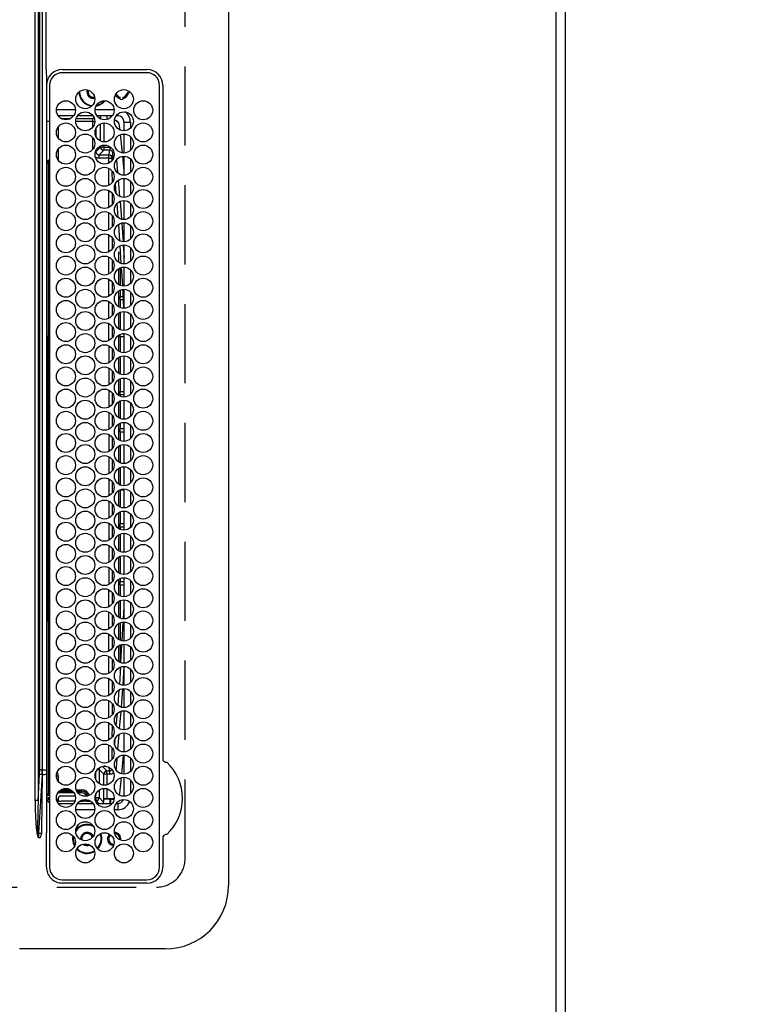
# Model space of a CAD drawing. Extents: x 28111 to 54233, y -10810 to -2410.
# Drawn here: x 30905 to 31132, y -5034 to -4723 of the extents above; entities that cross this region are included whole.
import ezdxf

# ---------------------------------------------------------------- set-up
doc = ezdxf.new("R2010")
doc.units = 0
doc.header["$LTSCALE"] = 50
doc.header["$MEASUREMENT"] = 0
doc.linetypes.add('DASHED', pattern=[0.75, 0.5, -0.25])
doc.layers.get('0').update_dxf_attribs({"linetype": 'CONTINUOUS'})
for name, color, linetype in [('111-壁仕上', 3, 'CONTINUOUS'), ('126-甲板', 2, 'CONTINUOUS'), ('150-機器', 8, 'CONTINUOUS'), ('166-寸法B', 11, 'CONTINUOUS')]:
    doc.layers.add(name, color=color, linetype=linetype)
doc.styles.add('KH001', font='txt')
doc.dimstyles.new('KH1xx030', dxfattribs={"dimscale": 30, "dimtxt": 2, "dimasz": 0.6, "dimexe": 0.3, "dimexo": 1.2, "dimgap": 0.5, "dimtad": 3, "dimdec": 1, "dimdsep": 46, "dimlunit": 6, "dimtxsty": 'KH001', "dimblk": 'DOT', "dimcen": 1, "dimdle": 1, "dimclrd": 256, "dimclre": 256, "dimclrt": 256, "dimadec": 0, "dimazin": 0, "dimtfac": 1, "dimtdec": 1, "dimtix": 1, "dimtmove": 2, "dimatfit": 3, "dimldrblk": 'CLOSEDBLANK', "dimfxl": 1, "dimtolj": 1, "dimtzin": 0, "dimlwd": -1, "dimlwe": -1, "dimarcsym": 0})

# ---------------------------------------------------------------- blocks, each defined once
blk = doc.blocks.new('_Dot')
at = {"color": 0, "linetype": 'ByBlock', "lineweight": -2}
blk.add_line((-0.5, 0), (-1, 0), dxfattribs=at)
at = {"color": 0, "linetype": 'ByBlock', "const_width": 0.5}
blk.add_lwpolyline([(-0.25, 0, 1), (0.25, 0, 1)], format="xyb", close=True, dxfattribs=at)
blk = doc.blocks.new('*D49')
at = {"layer": '166-寸法B', "transparency": 16777216}
for p, q in [((31113.32, -4017.43), (31735.91, -4017.43)), ((31726.91, -4035.43), (31726.91, -5169.93)), ((31110.32, -5187.93), (31735.91, -5187.93))]:
    blk.add_line(p, q, dxfattribs=at)
at = {"layer": '166-寸法B', "transparency": 16777216, "xscale": 18, "yscale": 18, "zscale": 18}
for p, rotation in [((31726.91, -4017.43), 90), ((31726.91, -5187.93), 270)]:
    blk.add_blockref('_Dot', p, dxfattribs=dict(at, rotation=rotation))
at = {"layer": '166-寸法B', "transparency": 16777216, "insert": (31676.58, -4602.68), "char_height": 60, "attachment_point": 5, "rotation": 90, "style": 'KH001'}
blk.add_mtext('\\A1;1,170.5〈ﾜｰｸﾄｯﾌﾟ寸法〉', dxfattribs=at)
blk = doc.blocks.new('_ClosedBlank')
at = {"color": 0, "linetype": 'ByBlock', "lineweight": -2}
for p, q in [((-1, 0.167), (0, 0)), ((-1, 0.167), (-1, -0.167)), ((0, 0), (-1, -0.167))]:
    blk.add_line(p, q, dxfattribs=at)
blk = doc.blocks.new('*D53')
at = {"layer": '166-寸法B', "transparency": 16777216}
for p, q in [((31113.32, -3368.93), (31993.73, -3368.93)), ((31984.73, -5172.93), (31984.73, -3386.93)), ((31113.32, -5190.93), (31993.73, -5190.93))]:
    blk.add_line(p, q, dxfattribs=at)
at = {"layer": '166-寸法B', "transparency": 16777216, "xscale": 18, "yscale": 18, "zscale": 18}
for p, rotation in [((31984.73, -3368.93), 90), ((31984.73, -5190.93), 270)]:
    blk.add_blockref('_Dot', p, dxfattribs=dict(at, rotation=rotation))
at = {"layer": '166-寸法B', "transparency": 16777216, "insert": (31934.25, -4279.93), "char_height": 60, "attachment_point": 5, "rotation": 90, "style": 'KH001'}
blk.add_mtext('\\A1;1,822〈設置有効寸法〉', dxfattribs=at)

msp = doc.modelspace()

# ---------------------------------------------------------------- linework, layer by layer
at = {"layer": '111-壁仕上', "ltscale": 2}
msp.add_line((31077.32, -3368.93), (31077.32, -5187.93), dxfattribs=at)
at = {"layer": '126-甲板', "linetype": 'DASHED'}
for p, q in [((30957.32, -4987.74), (30957.32, -4445.74)), ((30504.32, -4996.74), (30948.32, -4996.74))]:
    msp.add_line(p, q, dxfattribs=at)
at = {"layer": '126-甲板'}
msp.add_lwpolyline([(30427.32, -4018.93), (28955.32, -4018.93), (28955.32, -3371.93), (31074.32, -3371.93), (31074.32, -5187.93), (31074.32, -5187.93)], dxfattribs=at)
at = {"layer": '126-甲板', "linetype": 'DASHED'}
msp.add_arc((30948.32, -4987.74), 9, 270, 0, dxfattribs=at)
at = {"layer": '150-機器', "color": 13, "linetype": 'Continuous'}
for p, q in [((30971.05, -4437.24), (30971.05, -4996.24)), ((30909.97, -4969.39), (30909.97, -4464.08)), ((30910.91, -4464.08), (30910.91, -4969.39)), ((30911.45, -4959.69), (30911.45, -4473.78)), ((30912.23, -4473.78), (30912.23, -4959.69)), ((30912.35, -4823.63), (30912.35, -4716.74)), ((30913.46, -4738.72), (30913.46, -4716.74)), ((30913.55, -4741.45), (30913.55, -4863.66)), ((30918.55, -4738.74), (30945.25, -4738.71)), ((30945.25, -4739.74), (30918.55, -4739.74)), ((30914.55, -4743.74), (30914.55, -4990.44)), ((30949.25, -4990.44), (30949.25, -4743.74)), ((30950.27, -4743.74), (30950.27, -4956.47)), ((30928.42, -4747.49), (30928.74, -4747.46)), ((30936.87, -4747.9), (30936.87, -4747.49)), ((30937.67, -4747.49), (30937.67, -4747.9)), ((30939.01, -4745.26), (30939.02, -4745.34)), ((30939.02, -4745.34), (30939.15, -4745.34)), ((30939.44, -4746.14), (30939.02, -4746.14)), ((30939.65, -4746.14), (30939.44, -4746.14)), ((30936.87, -4748.11), (30936.87, -4747.9)), ((30937.67, -4747.9), (30937.67, -4748.11)), ((30916.71, -4751.34), (30922.69, -4751.34)), ((30922.14, -4753.34), (30917.26, -4753.34)), ((30928.24, -4753.34), (30923.36, -4753.34)), ((30928.19, -4754.17), (30928.53, -4753.83)), ((30928.91, -4751.34), (30934.89, -4751.34)), ((30934.34, -4753.34), (30929.46, -4753.34)), ((30930.61, -4753.75), (30930.26, -4754.1)), ((30930.61, -4753.75), (30930.61, -4754.29)), ((30932.7, -4754.48), (30932.7, -4753.34)), ((30933.92, -4753.8), (30933.92, -4753.34)), ((30936.05, -4753.34), (30935.56, -4753.34)), ((30936.05, -4753.34), (30936.05, -4752.81)), ((30914.55, -4755.17), (30913.56, -4755.17)), ((30917.26, -4756.84), (30917.26, -4760.33)), ((30918.18, -4754.17), (30921.22, -4754.17)), ((30928.19, -4755.17), (30922.8, -4755.17)), ((30922.94, -4754.17), (30928.19, -4754.17)), ((30928.19, -4755.17), (30928.19, -4754.17)), ((30928.19, -4756.9), (30928.19, -4755.17)), ((30928.19, -4755.17), (30928.8, -4755.17)), ((30930.65, -4761.31), (30930.65, -4755.86)), ((30931.64, -4755.6), (30931.64, -4761.57)), ((30936.79, -4757.83), (30936.65, -4756.53)), ((30938.05, -4755.34), (30940.05, -4755.34)), ((30938.05, -4758.08), (30938.05, -4755.34)), ((30940.05, -4755.34), (30940.05, -4757.28)), ((30929.19, -4757.31), (30929.19, -4759.86)), ((30937.52, -4765.05), (30936.94, -4759.28)), ((30938.05, -4765.08), (30938.05, -4759.09)), ((30940.05, -4759.9), (30940.05, -4764.28)), ((30928.19, -4763.9), (30928.19, -4760.27)), ((30929.19, -4764.67), (30930.65, -4763.22)), ((30930.65, -4763.22), (30930.65, -4762.86)), ((30931.64, -4763.22), (30930.65, -4763.22)), ((30931.64, -4762.6), (30931.64, -4763.22)), ((30931.64, -4763.22), (30933.52, -4763.22)), ((30931.64, -4763.22), (30931.64, -4764.21)), ((30933.52, -4763.22), (30933.52, -4764.21)), ((30917.26, -4763.84), (30917.26, -4767.33)), ((30929.04, -4764.67), (30929.19, -4764.67)), ((30929.19, -4764.31), (30929.19, -4764.67)), ((30931.64, -4764.21), (30930.19, -4765.67)), ((30930.19, -4765.67), (30933.23, -4765.67)), ((30930.19, -4766.67), (30930.19, -4765.67)), ((30933.52, -4764.21), (30931.64, -4764.21)), ((30933.23, -4766.67), (30933.23, -4765.67)), ((30934.65, -4766.7), (30934.51, -4765.12)), ((30934.53, -4765.12), (30934.51, -4765.12)), ((30934.59, -4765.11), (30934.53, -4765.12)), ((30934.68, -4765.11), (30934.59, -4765.11)), ((30934.81, -4765.09), (30934.68, -4765.11)), ((30934.86, -4765.09), (30934.81, -4765.09)), ((30938.05, -4770.72), (30937.62, -4766.11)), ((30938.05, -4772.08), (30938.05, -4766.09)), ((30913.55, -4767.92), (30914.23, -4767.93)), ((30914.23, -4768.43), (30913.55, -4768.42)), ((30913.72, -4767.46), (30913.85, -4767.46)), ((30913.72, -4767.46), (30913.72, -4767.92)), ((30914.33, -4767.94), (30913.85, -4767.46)), ((30914.23, -4822.84), (30914.23, -4768.43)), ((30914.55, -4768.43), (30914.23, -4768.43)), ((30933.23, -4766.67), (30930.19, -4766.67)), ((30933.24, -4768.21), (30933.23, -4766.67)), ((30933.23, -4766.67), (30933.43, -4766.67)), ((30933.43, -4766.67), (30933.61, -4766.67)), ((30933.61, -4766.67), (30933.79, -4766.67)), ((30933.79, -4766.67), (30933.94, -4766.67)), ((30933.94, -4766.67), (30934.06, -4766.67)), ((30934.06, -4766.67), (30934.16, -4766.67)), ((30934.16, -4766.67), (30934.21, -4766.67)), ((30934.21, -4766.67), (30934.23, -4766.67)), ((30934.23, -4766.67), (30934.24, -4767.37)), ((30935.7, -4767.25), (30936.03, -4771.27)), ((30940.05, -4766.9), (30940.05, -4771.28)), ((30933.24, -4775.2), (30933.24, -4769.92)), ((30934.24, -4770.77), (30934.25, -4774.36)), ((30935.58, -4777.81), (30935.33, -4774.79)), ((30936.24, -4773.72), (30936.66, -4778.75)), ((30938.05, -4779.08), (30938.05, -4773.09)), ((30940.05, -4773.9), (30940.05, -4778.28)), ((30933.25, -4782.2), (30933.24, -4776.92)), ((30934.26, -4777.79), (30934.26, -4781.34)), ((30936.22, -4785.43), (30935.85, -4781.02)), ((30936.8, -4780.36), (30937.27, -4785.94)), ((30938.05, -4786.08), (30938.05, -4780.09)), ((30940.05, -4780.9), (30940.05, -4785.28)), ((30933.26, -4789.2), (30933.25, -4783.93)), ((30934.26, -4784.8), (30934.26, -4788.34)), ((30936.72, -4792.77), (30936.4, -4787.62)), ((30937.37, -4787.21), (30937.74, -4793.07)), ((30938.05, -4793.08), (30938.05, -4787.09)), ((30940.05, -4787.9), (30940.05, -4792.28)), ((30933.26, -4796.19), (30933.26, -4790.94)), ((30934.27, -4791.81), (30934.27, -4795.33)), ((30937.81, -4794.14), (30938.05, -4798.06)), ((30938.05, -4800.08), (30938.05, -4794.09)), ((30936.32, -4796.26), (30936.32, -4799.57)), ((30937.17, -4799.9), (30936.82, -4794.35)), ((30940.05, -4794.9), (30940.05, -4799.28)), ((30933.27, -4803.19), (30933.27, -4797.94)), ((30934.27, -4798.82), (30934.28, -4802.32)), ((30936.32, -4801.6), (30936.32, -4806.57)), ((30936.82, -4801.33), (30936.82, -4806.84)), ((30937.61, -4807.04), (30937.25, -4801.23)), ((30938.05, -4807.08), (30938.05, -4801.09)), ((30940.05, -4801.9), (30940.05, -4806.28)), ((30933.28, -4810.18), (30933.27, -4804.95)), ((30934.28, -4805.83), (30934.28, -4809.31)), ((30936.32, -4808.6), (30936.32, -4813.57)), ((30936.82, -4808.33), (30936.82, -4810.34)), ((30937.75, -4809.21), (30937.68, -4808.16)), ((30937.95, -4814.05), (30937.75, -4809.21)), ((30938.05, -4814.08), (30938.05, -4808.09)), ((30940.05, -4808.9), (30940.05, -4813.28)), ((30933.29, -4817.18), (30933.28, -4811.95)), ((30934.28, -4812.84), (30934.29, -4816.31)), ((30936.82, -4810.34), (30937.78, -4810.34)), ((30936.82, -4811.34), (30936.82, -4810.34)), ((30936.82, -4811.34), (30937.74, -4811.34)), ((30936.82, -4811.34), (30936.82, -4813.84)), ((30936.32, -4815.6), (30936.32, -4820.57)), ((30936.82, -4815.33), (30936.82, -4820.84)), ((30938.05, -4821.08), (30938.05, -4815.09)), ((30940.05, -4815.9), (30940.05, -4820.28)), ((30933.29, -4824.18), (30933.29, -4818.96)), ((30934.29, -4819.85), (30934.29, -4823.3)), ((30938.05, -4822.14), (30937.46, -4822.14)), ((30938.05, -4828.08), (30938.05, -4822.09)), ((30912.35, -4959.69), (30912.35, -4823.63)), ((30913.55, -4822.83), (30914.23, -4822.84)), ((30913.92, -4823.14), (30914.23, -4823.14)), ((30913.92, -4912.53), (30913.92, -4823.14)), ((30914.23, -4822.84), (30914.43, -4822.84)), ((30914.23, -4823.14), (30914.23, -4912.53)), ((30914.43, -4823.14), (30914.23, -4823.14)), ((30914.43, -4912.53), (30914.43, -4823.14)), ((30914.43, -4823.14), (30914.55, -4823.14)), ((30936.32, -4822.6), (30936.32, -4827.57)), ((30936.82, -4823.14), (30936.82, -4822.33)), ((30936.82, -4823.14), (30936.82, -4827.84)), ((30938.05, -4823.14), (30936.82, -4823.14)), ((30940.05, -4822.9), (30940.05, -4827.28)), ((30933.3, -4831.17), (30933.3, -4825.96)), ((30934.3, -4826.86), (30934.3, -4830.29)), ((30936.32, -4829.6), (30936.32, -4834.57)), ((30936.82, -4829.33), (30936.82, -4834.84)), ((30938.05, -4835.08), (30938.05, -4829.09)), ((30940.05, -4829.9), (30940.05, -4834.28)), ((30933.31, -4838.17), (30933.3, -4832.97)), ((30934.3, -4833.87), (30934.3, -4837.28)), ((30936.32, -4836.6), (30936.32, -4841.57)), ((30936.82, -4836.33), (30936.82, -4840.34)), ((30938.05, -4842.08), (30938.05, -4836.09)), ((30940.05, -4836.9), (30940.05, -4841.28)), ((30933.31, -4845.16), (30933.31, -4839.97)), ((30934.31, -4840.88), (30934.31, -4844.28)), ((30936.82, -4840.34), (30938.05, -4840.34)), ((30936.82, -4841.34), (30936.82, -4840.34)), ((30936.32, -4843.6), (30936.32, -4848.57)), ((30936.82, -4841.34), (30938.05, -4841.34)), ((30936.82, -4841.34), (30936.82, -4841.84)), ((30936.82, -4843.33), (30936.82, -4848.84)), ((30938.05, -4849.08), (30938.05, -4843.09)), ((30940.05, -4843.9), (30940.05, -4848.28)), ((30933.32, -4852.16), (30933.32, -4846.98)), ((30934.31, -4847.89), (30934.32, -4851.27)), ((30938.05, -4856.08), (30938.05, -4850.09)), ((30936.32, -4850.6), (30936.32, -4855.57)), ((30936.82, -4850.33), (30936.82, -4852.14)), ((30938.05, -4852.14), (30936.82, -4852.14)), ((30936.82, -4853.14), (30936.82, -4852.14)), ((30936.82, -4853.14), (30936.82, -4855.84)), ((30938.05, -4853.14), (30936.82, -4853.14)), ((30940.05, -4850.9), (30940.05, -4855.28)), ((30933.33, -4859.16), (30933.32, -4853.98)), ((30934.32, -4854.9), (30934.32, -4858.26)), ((30936.32, -4857.6), (30936.32, -4862.57)), ((30936.82, -4857.33), (30936.82, -4862.84)), ((30938.05, -4863.08), (30938.05, -4857.09)), ((30940.05, -4857.9), (30940.05, -4862.28)), ((30933.33, -4862.14), (30933.33, -4860.99)), ((30933.33, -4866.16), (30933.33, -4862.14)), ((30934.33, -4862.14), (30934.32, -4865.26)), ((30934.33, -4861.91), (30934.33, -4862.14)), ((30913.55, -4863.66), (30913.55, -4959.69)), ((30936.32, -4864.6), (30936.32, -4869.57)), ((30936.82, -4864.33), (30936.82, -4869.84)), ((30938.05, -4870.08), (30938.05, -4864.09)), ((30940.05, -4864.9), (30940.05, -4869.28)), ((30933.32, -4873.16), (30933.33, -4867.98)), ((30934.32, -4868.9), (30934.32, -4872.27)), ((30936.32, -4871.6), (30936.32, -4876.57)), ((30936.82, -4871.34), (30936.82, -4871.33)), ((30936.82, -4871.34), (30938.05, -4871.34)), ((30936.82, -4871.34), (30936.82, -4876.84)), ((30938.05, -4877.08), (30938.05, -4871.09)), ((30940.05, -4871.9), (30940.05, -4876.28)), ((30933.32, -4880.16), (30933.32, -4874.98)), ((30934.31, -4875.89), (30934.31, -4879.28)), ((30938.05, -4884.08), (30938.05, -4878.09)), ((30936.32, -4878.6), (30936.32, -4883.57)), ((30936.82, -4878.33), (30936.82, -4882.14)), ((30940.05, -4878.9), (30940.05, -4883.28)), ((30933.31, -4887.17), (30933.31, -4881.97)), ((30934.31, -4882.88), (30934.3, -4886.29)), ((30938.05, -4882.14), (30936.82, -4882.14)), ((30936.82, -4883.14), (30936.82, -4882.14)), ((30936.82, -4883.14), (30936.82, -4883.84)), ((30938.05, -4883.14), (30936.82, -4883.14)), ((30936.32, -4885.6), (30936.32, -4890.57)), ((30936.82, -4885.33), (30936.82, -4890.84)), ((30938.05, -4891.08), (30938.05, -4885.09)), ((30940.05, -4885.9), (30940.05, -4890.28)), ((30933.3, -4894.17), (30933.31, -4888.97)), ((30934.3, -4889.87), (30934.3, -4893.3)), ((30936.32, -4892.6), (30936.32, -4897.57)), ((30936.82, -4892.33), (30936.82, -4897.84)), ((30938.05, -4898.08), (30938.05, -4892.09)), ((30940.05, -4892.9), (30940.05, -4897.28)), ((30933.3, -4901.17), (30933.3, -4895.97)), ((30934.29, -4896.85), (30934.29, -4900.31)), ((30936.32, -4899.6), (30936.32, -4904.57)), ((30936.82, -4899.33), (30936.82, -4900.34)), ((30938.05, -4905.08), (30938.05, -4899.09)), ((30940.05, -4899.9), (30940.05, -4904.28)), ((30933.29, -4908.18), (30933.29, -4902.96)), ((30936.82, -4900.34), (30938.05, -4900.34)), ((30936.82, -4901.34), (30936.82, -4900.34)), ((30936.82, -4901.34), (30938.05, -4901.34)), ((30936.82, -4901.34), (30936.82, -4904.84)), ((30934.29, -4903.84), (30934.28, -4907.31)), ((30938.05, -4912.08), (30938.05, -4906.09)), ((30936.32, -4906.6), (30936.32, -4911.57)), ((30936.82, -4906.33), (30936.82, -4911.84)), ((30937.84, -4912.06), (30938.05, -4908.34)), ((30940.05, -4906.9), (30940.05, -4911.28)), ((30933.28, -4915.18), (30933.29, -4909.96)), ((30934.28, -4910.83), (30934.28, -4914.32)), ((30914.23, -4912.83), (30913.55, -4912.84)), ((30913.92, -4912.53), (30914.23, -4912.53)), ((30914.23, -4912.53), (30914.43, -4912.53)), ((30914.43, -4912.83), (30914.23, -4912.83)), ((30914.23, -4967.28), (30914.23, -4912.83)), ((30914.43, -4912.53), (30914.55, -4912.53)), ((30936.32, -4913.6), (30936.32, -4918.57)), ((30936.82, -4913.33), (30936.82, -4918.84)), ((30937.45, -4918.99), (30937.78, -4913.14)), ((30938.05, -4919.08), (30938.05, -4913.09)), ((30940.05, -4913.9), (30940.05, -4918.28)), ((30933.28, -4922.19), (30933.28, -4916.95)), ((30934.27, -4917.82), (30934.27, -4921.33)), ((30936.32, -4920.6), (30936.32, -4925.57)), ((30936.82, -4920.33), (30936.82, -4925.84)), ((30937.07, -4925.87), (30937.38, -4920.21)), ((30938.05, -4926.08), (30938.05, -4920.09)), ((30940.05, -4920.9), (30940.05, -4925.28)), ((30933.27, -4929.19), (30933.27, -4923.95)), ((30934.27, -4924.81), (30934.26, -4928.34)), ((30936.32, -4927.6), (30936.32, -4928.01)), ((30936.68, -4932.72), (30936.99, -4927.28)), ((30938, -4927.1), (30937.68, -4932.77)), ((30938.05, -4933.08), (30938.05, -4927.09)), ((30940.05, -4927.9), (30940.05, -4932.28)), ((30933.26, -4936.19), (30933.27, -4930.94)), ((30934.26, -4931.8), (30934.26, -4935.35)), ((30936.68, -4932.76), (30936.68, -4932.72)), ((30937.68, -4932.77), (30937.66, -4933.05)), ((30938.05, -4940.08), (30938.05, -4934.09)), ((30936.14, -4939.36), (30936.53, -4934.53)), ((30937.56, -4934.18), (30937.1, -4939.88)), ((30940.05, -4934.9), (30940.05, -4939.28)), ((30933.26, -4943.2), (30933.26, -4937.94)), ((30934.25, -4938.79), (30934.25, -4942.36)), ((30935.6, -4945.85), (30935.93, -4941.92)), ((30936.98, -4941.28), (30936.54, -4946.69)), ((30938.05, -4947.08), (30938.05, -4941.09)), ((30940.05, -4941.9), (30940.05, -4946.28)), ((30933.25, -4950.2), (30933.25, -4944.93)), ((30934.25, -4945.78), (30934.24, -4949.36)), ((30936.38, -4948.63), (30936, -4953.24)), ((30938.05, -4954.08), (30938.05, -4948.09)), ((30940.05, -4948.9), (30940.05, -4953.28)), ((30933.24, -4957.21), (30933.25, -4951.93)), ((30934.24, -4952.76), (30934.24, -4956.37)), ((30935.11, -4951.87), (30935.27, -4949.86)), ((30937.34, -4961.01), (30937.91, -4955.09)), ((30938, -4954.09), (30938.05, -4953.55)), ((30938.05, -4961.08), (30938.05, -4955.09)), ((30940.05, -4955.9), (30940.05, -4960.28)), ((30931.25, -4958.66), (30932.64, -4960.06)), ((30932.17, -4958.6), (30931.63, -4958.6)), ((30935.76, -4956.15), (30935.51, -4959.24)), ((30950.27, -4956.47), (30950.28, -4956.64)), ((30910.91, -4969.39), (30911.41, -4961.11)), ((30912.19, -4961.18), (30911.08, -4979.69)), ((30912.23, -4959.69), (30911.45, -4959.69)), ((30912.35, -4961.18), (30912.19, -4961.18)), ((30912.23, -4959.69), (30912.35, -4959.69)), ((30912.23, -4969.32), (30912.35, -4961.18)), ((30912.35, -4959.69), (30913.55, -4959.69)), ((30912.35, -4961.18), (30912.35, -4959.69)), ((30913.55, -4959.69), (30913.55, -4961.09)), ((30913.55, -4961.09), (30913.55, -4979.06)), ((30916.7, -4961.6), (30917.26, -4961.6)), ((30917.26, -4961.6), (30917.26, -4963.33)), ((30929.19, -4962.86), (30929.19, -4960.31)), ((30929.66, -4959.6), (30930.19, -4959.6)), ((30931.65, -4961.06), (30930.19, -4959.6)), ((30930.19, -4959.6), (30930.19, -4964.05)), ((30932.64, -4961.06), (30931.65, -4961.06)), ((30931.65, -4964.57), (30931.65, -4961.06)), ((30932.64, -4961.06), (30932.64, -4960.06)), ((30932.64, -4960.06), (30933.52, -4960.06)), ((30933.52, -4961.06), (30932.64, -4961.06)), ((30932.64, -4961.06), (30932.64, -4964.49)), ((30933.52, -4961.06), (30933.52, -4960.06)), ((30935.31, -4959.23), (30935.22, -4959.22)), ((30935.51, -4959.24), (30935.31, -4959.23)), ((30935.51, -4959.24), (30935.43, -4959.52)), ((30938.05, -4968.08), (30938.05, -4962.09)), ((30936.72, -4967.1), (30937.22, -4962.19)), ((30940.05, -4962.9), (30940.05, -4967.28)), ((30913.55, -4967.29), (30914.23, -4967.28)), ((30914.23, -4967.78), (30913.55, -4967.79)), ((30914.23, -4967.28), (30914.55, -4967.28)), ((30922.25, -4967), (30917.15, -4967)), ((30917.54, -4966.5), (30921.86, -4966.5)), ((30918.18, -4966), (30921.22, -4966)), ((30918.2, -4967.97), (30922.64, -4967.97)), ((30922.94, -4966), (30924.72, -4966)), ((30923.16, -4966.5), (30924.72, -4966.5)), ((30924.72, -4967), (30923.49, -4967)), ((30924.72, -4966), (30924.72, -4966.5)), ((30924.72, -4967), (30924.72, -4966.5)), ((30929.19, -4968.46), (30929.19, -4967.31)), ((30930.19, -4966.12), (30930.19, -4968.46)), ((30931.65, -4968.95), (30931.65, -4965.6)), ((30932.64, -4965.68), (30932.64, -4968.9)), ((30936.53, -4967.69), (30936.68, -4967.33)), ((30936.68, -4967.33), (30936.72, -4967.1)), ((30910.91, -4969.39), (30909.97, -4969.39)), ((30912.05, -4979.69), (30912.23, -4969.32)), ((30913.56, -4968.5), (30914.55, -4968.5)), ((30913.56, -4968.5), (30914.55, -4968.5)), ((30913.85, -4969.38), (30914.55, -4968.67)), ((30914.42, -4969.94), (30914.55, -4969.94)), ((30917.14, -4969.59), (30916.95, -4969.78)), ((30917.14, -4969.59), (30917.14, -4969.09)), ((30917.14, -4969.09), (30917.2, -4969.09)), ((30917.2, -4969.59), (30917.14, -4969.59)), ((30917.2, -4969.09), (30917.2, -4968.97)), ((30917.2, -4969.59), (30917.21, -4969.6)), ((30917.26, -4970.34), (30922.14, -4970.34)), ((30922.51, -4969.64), (30918.21, -4969.64)), ((30923.36, -4970.34), (30928.24, -4970.34)), ((30924.24, -4969.64), (30924.07, -4969.64)), ((30924.41, -4969.64), (30924.41, -4969.43)), ((30925.24, -4969.6), (30925.25, -4969.59)), ((30926.22, -4969.59), (30925.25, -4969.59)), ((30925.73, -4969.09), (30925.87, -4969.09)), ((30926.22, -4969.59), (30926.22, -4969.12)), ((30927.22, -4969.44), (30927.22, -4969.46)), ((30927.22, -4969.46), (30927.22, -4969.55)), ((30927.26, -4969.46), (30927.22, -4969.46)), ((30928.9, -4968.46), (30929.19, -4968.46)), ((30929.19, -4969.46), (30929.03, -4969.46)), ((30929.19, -4968.46), (30929.19, -4969.46)), ((30929.19, -4968.46), (30930.19, -4968.46)), ((30930.06, -4970.34), (30929.19, -4969.46)), ((30929.46, -4970.34), (30934.34, -4970.34)), ((30930.19, -4968.46), (30931.61, -4969.89)), ((30931.61, -4969), (30931.65, -4968.95)), ((30933.7, -4969), (30931.61, -4969)), ((30931.61, -4969), (30931.61, -4969.89)), ((30934.73, -4968.9), (30932.64, -4968.9)), ((30933.7, -4969), (30933.7, -4968.97)), ((30933.7, -4970.34), (30933.7, -4969)), ((30933.92, -4970.34), (30933.92, -4968.95)), ((30934.2, -4968.95), (30934.72, -4968.95)), ((30934.72, -4968.95), (30934.73, -4968.9)), ((30935.56, -4970.34), (30936.05, -4970.34)), ((30936.05, -4970.34), (30936.05, -4972.34)), ((30928.79, -4972.34), (30922.81, -4972.34)), ((30936.05, -4972.34), (30935.01, -4972.34)), ((30910.62, -4979.74), (30910.59, -4979.75)), ((30911.02, -4981.16), (30910.59, -4979.75)), ((30910.66, -4979.73), (30910.62, -4979.74)), ((30910.69, -4979.72), (30910.66, -4979.73)), ((30910.73, -4979.71), (30910.69, -4979.72)), ((30910.76, -4979.7), (30910.73, -4979.71)), ((30910.79, -4979.69), (30910.76, -4979.7)), ((30910.82, -4979.68), (30910.79, -4979.69)), ((30910.86, -4979.67), (30910.82, -4979.68)), ((30910.86, -4979.67), (30911.03, -4981.16)), ((30911.08, -4979.69), (30912.05, -4979.69)), ((30913.53, -4981.18), (30913.55, -4979.58)), ((30913.55, -4979.06), (30913.55, -4979.58)), ((30913.55, -4979.58), (30913.7, -4979.58)), ((30921.93, -4980.57), (30921.82, -4981.54)), ((30911.03, -4981.18), (30911.02, -4981.16)), ((30911.03, -4981.16), (30911.03, -4981.18)), ((30911.55, -4981.18), (30911.03, -4981.18)), ((30913.53, -4990.44), (30913.53, -4981.18)), ((30921.82, -4981.54), (30922.01, -4982.83)), ((30922.01, -4982.83), (30922.43, -4983.82)), ((30922.09, -4980.77), (30922.02, -4981.54)), ((30922.02, -4981.54), (30922.2, -4982.77)), ((30922.2, -4982.77), (30922.53, -4983.58)), ((30924.32, -4981.54), (30924.33, -4981.7)), ((30925.62, -4983.09), (30925.75, -4983.15)), ((30925.75, -4983.15), (30926.42, -4983.29)), ((30926.42, -4983.29), (30926.78, -4983.25)), ((30950.28, -4980.92), (30950.27, -4981)), ((30950.27, -4981), (30950.27, -4990.44)), ((30950.28, -4980.83), (30950.28, -4980.92)), ((30918.55, -4994.44), (30945.25, -4994.44)), ((30945.25, -4995.46), (30918.55, -4995.46)), ((30951.05, -5016.24), (30905.05, -5016.24))]:
    msp.add_line(p, q, dxfattribs=at)
for points in [[(30930.61, -4753.75), (30930.6, -4753.63), (30930.58, -4753.5), (30930.54, -4753.38), (30930.52, -4753.34)], [(30928.98, -4766.27), (30929.19, -4766.41), (30929.41, -4766.52), (30929.65, -4766.6), (30929.89, -4766.65), (30930.14, -4766.67), (30930.19, -4766.67)], [(30929.19, -4764.67), (30929.19, -4764.8), (30929.22, -4764.92), (30929.26, -4765.04), (30929.31, -4765.15), (30929.38, -4765.26), (30929.45, -4765.36), (30929.55, -4765.44), (30929.65, -4765.52), (30929.76, -4765.58), (30929.87, -4765.62), (30929.99, -4765.65), (30930.12, -4765.67), (30930.19, -4765.67)], [(30913.54, -4767.44), (30913.67, -4767.46), (30913.72, -4767.46)], [(30913.85, -4767.46), (30913.97, -4767.45), (30914.09, -4767.43), (30914.21, -4767.39), (30914.33, -4767.34), (30914.43, -4767.27), (30914.53, -4767.19), (30914.55, -4767.17)], [(30930.39, -4959), (30930.32, -4959.1), (30930.26, -4959.21), (30930.22, -4959.33), (30930.2, -4959.45), (30930.19, -4959.58), (30930.19, -4959.6)], [(30911.41, -4961.11), (30911.45, -4959.69)], [(30912.19, -4961.18), (30912.23, -4959.69)], [(30917.26, -4961.6), (30917.25, -4961.35), (30917.2, -4961.1), (30917.12, -4960.86), (30917.02, -4960.64), (30916.92, -4960.47)], [(30918.2, -4967.97), (30918.07, -4967.98), (30917.95, -4968), (30917.83, -4968.04), (30917.72, -4968.1), (30917.61, -4968.16), (30917.51, -4968.24), (30917.43, -4968.33), (30917.35, -4968.43), (30917.29, -4968.54), (30917.25, -4968.66), (30917.22, -4968.78), (30917.2, -4968.9), (30917.2, -4968.97)], [(30909.97, -4969.39), (30910, -4972.11), (30910.06, -4974.51), (30910.17, -4976.54), (30910.32, -4978.18), (30910.51, -4979.39), (30910.59, -4979.75)], [(30910.91, -4969.39), (30910.83, -4972.1), (30910.79, -4974.48), (30910.77, -4976.5), (30910.78, -4978.12), (30910.83, -4979.32), (30910.86, -4979.67)], [(30916.71, -4968.85), (30916.75, -4968.9), (30916.79, -4968.95), (30916.84, -4968.99), (30916.89, -4969.02), (30916.95, -4969.05), (30917.01, -4969.07), (30917.07, -4969.08), (30917.13, -4969.09), (30917.14, -4969.09)], [(30917.2, -4969.09), (30917.2, -4969.15), (30917.2, -4969.21), (30917.2, -4969.27), (30917.2, -4969.33), (30917.2, -4969.38), (30917.2, -4969.43), (30917.2, -4969.47), (30917.2, -4969.51), (30917.2, -4969.54), (30917.2, -4969.56), (30917.2, -4969.58), (30917.2, -4969.58), (30917.2, -4969.59)], [(30917.21, -4969.6), (30917.22, -4969.61), (30917.24, -4969.61), (30917.29, -4969.62), (30917.34, -4969.62), (30917.41, -4969.62), (30917.49, -4969.63), (30917.58, -4969.63), (30917.68, -4969.63), (30917.79, -4969.64), (30917.91, -4969.64), (30918.03, -4969.64), (30918.15, -4969.64), (30918.21, -4969.64)], [(30924.24, -4969.64), (30924.36, -4969.64), (30924.49, -4969.64), (30924.6, -4969.64), (30924.72, -4969.63), (30924.82, -4969.63), (30924.92, -4969.63), (30925.01, -4969.63), (30925.08, -4969.62), (30925.14, -4969.62), (30925.19, -4969.61), (30925.22, -4969.61), (30925.24, -4969.61), (30925.24, -4969.6)], [(30925.25, -4969.59), (30925.25, -4969.58), (30925.25, -4969.57), (30925.25, -4969.54), (30925.25, -4969.52), (30925.25, -4969.48), (30925.25, -4969.44), (30925.25, -4969.39), (30925.25, -4969.34), (30925.25, -4969.29), (30925.25, -4969.23), (30925.25, -4969.17), (30925.25, -4969.1), (30925.25, -4969.09)], [(30926.22, -4969.59), (30926.35, -4969.59), (30926.47, -4969.58), (30926.59, -4969.58), (30926.7, -4969.58), (30926.81, -4969.58), (30926.91, -4969.58), (30926.99, -4969.57), (30927.07, -4969.57), (30927.13, -4969.57), (30927.17, -4969.56), (30927.21, -4969.56), (30927.22, -4969.55), (30927.22, -4969.55)], [(30931.5, -4970.34), (30931.55, -4970.22), (30931.59, -4970.1), (30931.6, -4969.98), (30931.61, -4969.89)], [(30932.64, -4968.9), (30932.52, -4968.9), (30932.4, -4968.9), (30932.28, -4968.9), (30932.17, -4968.9), (30932.06, -4968.91), (30931.96, -4968.91), (30931.88, -4968.91), (30931.8, -4968.92), (30931.74, -4968.93), (30931.7, -4968.93), (30931.66, -4968.94), (30931.65, -4968.94), (30931.65, -4968.95)], [(30934.2, -4968.95), (30934.14, -4968.95), (30934.08, -4968.95), (30934.02, -4968.95), (30933.96, -4968.95), (30933.91, -4968.95), (30933.86, -4968.96), (30933.82, -4968.96), (30933.78, -4968.96), (30933.75, -4968.96), (30933.73, -4968.97), (30933.71, -4968.97), (30933.7, -4968.97), (30933.7, -4968.97)], [(30911.08, -4979.69), (30911.03, -4981.18)]]:
    msp.add_lwpolyline(points, dxfattribs=at)
for centre in [(30925.8, -4748.09), (30938, -4748.09), (30919.7, -4751.59), (30931.9, -4751.59), (30944.1, -4751.59), (30925.8, -4755.09), (30938, -4755.09), (30919.7, -4758.59), (30931.9, -4758.59), (30944.1, -4758.59), (30925.8, -4762.09), (30938, -4762.09), (30919.7, -4765.59), (30931.9, -4765.59), (30944.1, -4765.59), (30925.8, -4769.09), (30938, -4769.09), (30919.7, -4772.59), (30931.9, -4772.59), (30944.1, -4772.59), (30925.8, -4776.09), (30938, -4776.09), (30919.7, -4779.59), (30931.9, -4779.59), (30944.1, -4779.59), (30925.8, -4783.09), (30938, -4783.09), (30919.7, -4786.59), (30931.9, -4786.59), (30944.1, -4786.59), (30925.8, -4790.09), (30938, -4790.09), (30919.7, -4793.59), (30931.9, -4793.59), (30944.1, -4793.59), (30925.8, -4797.09), (30938, -4797.09), (30919.7, -4800.59), (30931.9, -4800.59), (30944.1, -4800.59), (30925.8, -4804.09), (30938, -4804.09), (30919.7, -4807.59), (30931.9, -4807.59), (30944.1, -4807.59), (30925.8, -4811.09), (30938, -4811.09), (30919.7, -4814.59), (30931.9, -4814.59), (30944.1, -4814.59), (30925.8, -4818.09), (30938, -4818.09), (30919.7, -4821.59), (30931.9, -4821.59), (30944.1, -4821.59), (30925.8, -4825.09), (30938, -4825.09), (30919.7, -4828.59), (30931.9, -4828.59), (30944.1, -4828.59), (30925.8, -4832.09), (30938, -4832.09), (30919.7, -4835.59), (30931.9, -4835.59), (30944.1, -4835.59), (30925.8, -4839.09), (30938, -4839.09), (30919.7, -4842.59), (30931.9, -4842.59), (30944.1, -4842.59), (30925.8, -4846.09), (30938, -4846.09), (30919.7, -4849.59), (30931.9, -4849.59), (30944.1, -4849.59), (30925.8, -4853.09), (30938, -4853.09), (30919.7, -4856.59), (30931.9, -4856.59), (30944.1, -4856.59), (30925.8, -4860.09), (30938, -4860.09), (30919.7, -4863.59), (30931.9, -4863.59), (30944.1, -4863.59), (30925.8, -4867.09), (30938, -4867.09), (30919.7, -4870.59), (30931.9, -4870.59), (30944.1, -4870.59), (30925.8, -4874.09), (30938, -4874.09), (30919.7, -4877.59), (30931.9, -4877.59), (30944.1, -4877.59), (30925.8, -4881.09), (30938, -4881.09), (30919.7, -4884.59), (30931.9, -4884.59), (30944.1, -4884.59), (30925.8, -4888.09), (30938, -4888.09), (30919.7, -4891.59), (30931.9, -4891.59), (30944.1, -4891.59), (30925.8, -4895.09), (30938, -4895.09), (30919.7, -4898.59), (30931.9, -4898.59), (30944.1, -4898.59), (30925.8, -4902.09), (30938, -4902.09), (30919.7, -4905.59), (30931.9, -4905.59), (30944.1, -4905.59), (30925.8, -4909.09), (30938, -4909.09), (30919.7, -4912.59), (30931.9, -4912.59), (30944.1, -4912.59), (30925.8, -4916.09), (30938, -4916.09), (30919.7, -4919.59), (30931.9, -4919.59), (30944.1, -4919.59), (30925.8, -4923.09), (30938, -4923.09), (30919.7, -4926.59), (30931.9, -4926.59), (30944.1, -4926.59), (30925.8, -4930.09), (30938, -4930.09), (30919.7, -4933.59), (30931.9, -4933.59), (30944.1, -4933.59), (30925.8, -4937.09), (30938, -4937.09), (30919.7, -4940.59), (30931.9, -4940.59), (30944.1, -4940.59), (30925.8, -4944.09), (30938, -4944.09), (30919.7, -4947.59), (30931.9, -4947.59), (30944.1, -4947.59), (30925.8, -4951.09), (30938, -4951.09), (30919.7, -4954.59), (30931.9, -4954.59), (30944.1, -4954.59), (30925.8, -4958.09), (30938, -4958.09), (30919.7, -4961.59), (30931.9, -4961.59), (30944.1, -4961.59), (30925.8, -4965.09), (30938, -4965.09), (30919.7, -4968.59), (30931.9, -4968.59), (30944.1, -4968.59), (30925.8, -4972.09), (30938, -4972.09), (30919.7, -4975.59), (30931.9, -4975.59), (30944.1, -4975.59), (30925.8, -4979.09), (30938, -4979.09), (30919.7, -4982.59), (30931.9, -4982.59), (30944.1, -4982.59), (30925.8, -4986.09), (30938, -4986.09)]:
    msp.add_circle(centre, 3, dxfattribs=at)
for centre, radius, start, end in [((30956.87, -4738.7), 43.4, 180.0294, 183.6401), ((30918.55, -4743.74), 5, 90.0001, 180), ((30918.55, -4743.74), 4, 90, 180), ((30945.25, -4743.74), 5.02, 0, 89.9997), ((30945.25, -4743.74), 4, 0, 90), ((30928.42, -4745.74), 4.6, 181.1593, 262.5644), ((30928.42, -4745.74), 4.4, 180, 264.5986), ((30928.42, -4745.74), 2.1, 163.7391, 279.9846), ((30928.42, -4745.74), 1.75, 163.4895, 270), ((30937.27, -4745.74), 2.2, 207.2624, 259.5243), ((30937.27, -4745.74), 1.8, 198.9922, 257.1303), ((30937.27, -4745.74), 2.2, 280.4757, 349.5243), ((30937.27, -4745.74), 1.8, 282.8697, 347.1303), ((30937.27, -4745.74), 2.41, 350.4514, 3.2181), ((30928.42, -4745.74), 4.6, 279.7863, 321.6701), ((30928.42, -4745.74), 4.4, 281.8732, 320.0418), ((30937.27, -4745.74), 2.41, 260.4514, 279.5486), ((30936.05, -4755.34), 2, 0, 90), ((30936.05, -4755.34), 4, 0, 53.6107), ((30928.19, -4755.17), 1, 58.9844, 89.9258), ((30934.73, -4756.7), 1.93, 5.0722, 80.2029), ((30934.77, -4756.62), 1.88, 4.176, 80.8418), ((30931.65, -4763.21), 1, 180.0814, 269.9186), ((30925.39, -4763.4), 8.17, 343.814, 354.2485), ((30933.23, -4766.67), 1, 0.163, 89.992), ((30933.52, -4765.21), 1, 5.3704, 89.9596), ((30925.68, -4764.33), 8.87, 344.7326, 354.9132), ((30907.08, -4768.18), 7.16, 357.9986, 2.0014), ((30914.22, -4768.43), 0.5, 49.1062, 89), ((30914.22, -4823.14), 0.3, 89, 180), ((30909.93, -4822.99), 4.31, 358.0042, 1.9958), ((30910.07, -4822.99), 4.36, 358.0289, 1.9711), ((30914.42, -4823.14), 0.3, 64.8869, 89), ((30914.22, -4912.53), 0.3, 180, 271), ((30909.93, -4912.68), 4.31, 358.0042, 1.9958), ((30910.07, -4912.68), 4.36, 358.0288, 1.9712), ((30914.42, -4912.53), 0.3, 271, 295.1106), ((30925.84, -4960.81), 7.71, 5.5995, 13.6256), ((30951.6, -4955.79), 1.57, 212.5442, 266.4106), ((30941.06, -4968.74), 15.45, 312.5618, 47.4382), ((30912.68, -4951.98), 9.21, 262.0893, 266.9691), ((30912.65, -4957.1), 4.09, 265.8166, 282.738), ((30932.65, -4961.06), 1, 90.0843, 179.9157), ((30933.52, -4959.06), 0.996, 269.9649, 315.8859), ((30933.56, -4959.3), 1.76, 268.5533, 311.8713), ((30907.08, -4967.53), 7.16, 357.9988, 2.0012), ((30914.22, -4967.28), 0.5, 271, 310.8897), ((30924.72, -4968.5), 2.5, 16.7351, 90), ((30924.72, -4968.5), 2, 15.6063, 90), ((30924.72, -4968.5), 1.5, 16.9306, 90), ((30915.55, -4968.34), 2, 180, 240), ((30917.14, -4968.59), 1, 253.7613, 269.9651), ((30927.22, -4969.05), 0.5, 202.6447, 270.011), ((30927.22, -4968.96), 0.5, 217.2697, 270.0059), ((30929.19, -4968.46), 1, 270.0799, 359.9201), ((30936.05, -4968.34), 2, 270, 337.9276), ((30936.05, -4968.34), 4, 270, 340.1372), ((30926.42, -4981.54), 4.4, 63.1091, 145.4119), ((30926.42, -4981.54), 4.6, 67.1651, 141.3559), ((30911.85, -4966.79), 12.92, 265.6176, 266.603), ((31542.15, -5191.14), 664.63, 161.4488, 161.58476), ((30926.42, -4981.54), 2.1, 24.0228, 180), ((30926.42, -4981.54), 1.75, 17.1938, 191.3272), ((30926.42, -4981.54), 4.4, 316.8036, 21.4925), ((30926.42, -4981.54), 4.6, 316.6272, 21.6688), ((30934.92, -4981.54), 2.1, 134.0121, 180), ((30934.92, -4981.54), 1.75, 131.7419, 180), ((30934.92, -4981.54), 2.1, 349.7266, 87.3237), ((30934.92, -4981.54), 1.75, 352.3603, 84.6886), ((30951.61, -4981.69), 1.58, 93.703, 147.0654), ((30926.42, -4981.54), 2.1, 231.0178, 293.3963), ((30934.92, -4981.54), 2.1, 180, 264.2994), ((30934.92, -4981.54), 1.75, 180, 266.5704), ((30926.42, -4981.54), 4.6, 224.1117, 300.3025), ((30926.42, -4981.54), 4.4, 223.3047, 301.1095), ((30918.55, -4990.44), 5.02, 179.9993, 270.0007), ((30918.55, -4990.44), 4, 180, 270), ((30945.25, -4990.44), 4, 270, 0), ((30945.25, -4990.44), 5.02, 270.0002, 0), ((30951.05, -4996.24), 20, 270, 0)]:
    msp.add_arc(centre, radius, start, end, dxfattribs=at)

# ---------------------------------------------------------------- dimensions: what is measured, and where the dimension line sits
at = {"layer": '166-寸法B'}
for base, p1, p2, text, picture, middle in [((31984.73, -3368.93), (31077.32, -5190.93), (31077.32, -3368.93), '<>〈設置有効寸法〉', '*D53', (31934.25, -4279.93)), ((31726.91, -5187.93), (31077.32, -4017.43), (31074.32, -5187.93), '<>〈ﾜｰｸﾄｯﾌﾟ寸法〉', '*D49', (31676.58, -4602.68))]:
    dim = msp.add_linear_dim(base=base, p1=p1, p2=p2, angle=90, text=text, dimstyle='KH1xx030', dxfattribs=at)
    dim.commit()
    dim.dimension.update_dxf_attribs({"geometry": picture, "text_midpoint": middle})

doc.saveas('drawing.dxf')
